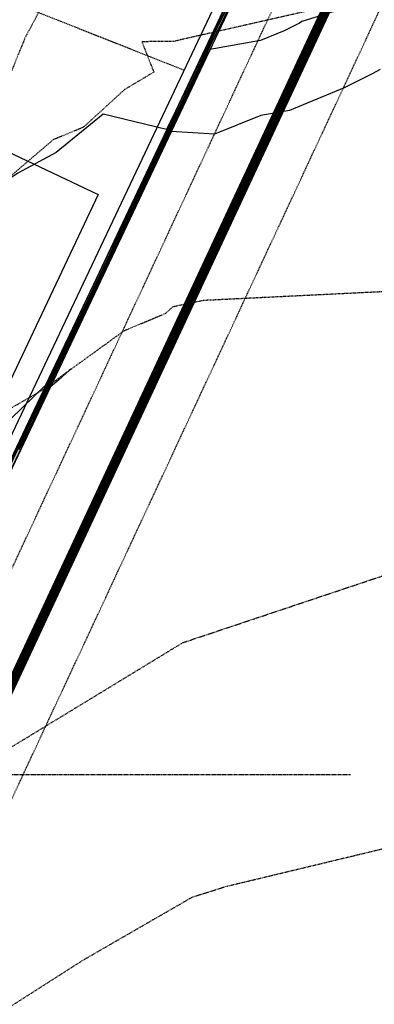
# Model space of a CAD drawing. Units: feet. Extents: x 2016198 to 2018472, y 13679175 to 13685070.
# Drawn here: x 2017458 to 2017531, y 13681164 to 13681366 of the extents above; entities that cross this region are included whole.
import ezdxf

# ---------------------------------------------------------------- set-up
doc = ezdxf.new("R2010")
doc.units = ezdxf.units.FT
doc.header["$MEASUREMENT"] = 0
for name, pattern in [('CENTER2', [1.125, 0.75, -0.125, 0.125, -0.125]), ('HIDDEN', [0.375, 0.25, -0.125]), ('HIDDEN2', [0.1875, 0.125, -0.0625])]:
    doc.linetypes.add(name, pattern=pattern)
for name, color, linetype in [('C-CHNL-CNTR', 1, 'CENTER2'), ('C-ESMT-SEWER', 1, 'HIDDEN2'), ('C-PROP-LOTS', 4, 'Continuous'), ('C-PROP-RTWL', 5, 'Continuous'), ('C-SSWR-LINE', 4, 'Continuous')]:
    doc.layers.add(name, color=color, linetype=linetype)
doc.layers.add('C-PROP-_BSL-REAR', color=11, linetype='HIDDEN', plot=False)
doc.layers.add('C-PROP-PADS', color=201, linetype='Continuous', plot=False)

msp = doc.modelspace()

# ---------------------------------------------------------------- hatches: boundary and pattern name
at = {"layer": 'C-PROP-RTWL'}
h = msp.add_hatch(color=253, dxfattribs=at)
h.dxf.hatch_style = 1
h.paths.add_polyline_path([(2017527.312389584, 13681428.19723641), (2017502.516990435, 13681372.95265082), (2017436.492650301, 13681233.58401429), (2017437.39636903, 13681233.1558876), (2017503.425105913, 13681372.53380509), (2017528.224710279, 13681427.78775998)])

# ---------------------------------------------------------------- linework, layer by layer
at = {"color": 30, "linetype": 'Continuous', "lineweight": -3}
for points, elevation in [([(2017503.046786219, 13681372.70829566), (2017499.307956147, 13681365.16765536), (2017494.586491978, 13681355.21450768), (2017487.689571124, 13681341.14768181), (2017485.781183065, 13681337.25514516), (2017478.085103286, 13681321.13101516), (2017477.166124375, 13681319.2056537), (2017476.361422919, 13681317.52398864), (2017468.533222286, 13681301.16461536), (2017468.346329982, 13681300.7721456), (2017463.684252287, 13681290.98188432), (2017456.530686374, 13681284.04862192), (2017384.812477112, 13681269.36378018), (2017383.64527105, 13681268.11317409), (2017381.078062044, 13681264.97545164), (2017378.299850592, 13681261.03091043)], 786), ([(2017503.349526667, 13681372.56866414), (2017497.474222269, 13681360.71908652), (2017494.812280279, 13681355.10754299), (2017490.923824801, 13681347.17672469), (2017486.007112746, 13681337.14811349), (2017480.597700821, 13681325.81480308), (2017477.392054057, 13681319.09862203), (2017474.585037933, 13681313.23251988), (2017468.759151968, 13681301.05758368), (2017466.505424042, 13681296.32480429), (2017460.160390149, 13681283.00037176), (2017453.2477259, 13681268.49281234), (2017451.557332212, 13681264.94519509), (2017444.228992785, 13681249.56802657), (2017442.953012053, 13681246.89061637), (2017442.06655662, 13681245.02338867), (2017441.656585292, 13681244.48439705), (2017432.746887446, 13681242.79156364), (2017428.887279592, 13681244.55586195), (2017422.679346481, 13681246.90558945), (2017411.78341265, 13681250.3760994), (2017404.30039135, 13681252.43039829)], 785), ([(2017501.141690026, 13681369.61622419), (2017494.360703676, 13681355.32147238), (2017488.548455689, 13681343.46692422), (2017475.486956828, 13681346.61536752), (2017465.82238238, 13681338.78563076), (2017457.993493716, 13681334.49688598), (2017416.716906678, 13681306.42428543), (2017407.628453505, 13681297.61572318), (2017369.580765025, 13681289.82517334), (2017368.961543029, 13681289.16170626), (2017367.599596468, 13681287.49709294), (2017365.883750321, 13681285.06091198), (2017363.745157477, 13681281.57048266), (2017361.07763706, 13681276.59735421), (2017357.707015555, 13681269.4522538), (2017353.326021906, 13681258.94052472), (2017353.281259899, 13681255.49859234), (2017351.69566826, 13681254.539392)], 787), ([(2017527.838989506, 13681369.26537356), (2017516.324733209, 13681365.64004436), (2017515.873932649, 13681365.36041744), (2017515.159917629, 13681364.98950508), (2017512.688965908, 13681363.7393225), (2017507.863016031, 13681361.76714263), (2017497.438023672, 13681359.89586752), (2017495.64048839, 13681356.27051768), (2017495.038068581, 13681355.0005783), (2017494.158078478, 13681353.20576756), (2017486.233042428, 13681337.04108181), (2017483.110298356, 13681330.49859099), (2017477.617983739, 13681318.99159036), (2017472.808652947, 13681308.94105111), (2017468.98508165, 13681300.95055201), (2017464.664518103, 13681291.87746298), (2017460.386319831, 13681282.89334009), (2017455.725391498, 13681273.11148286)], 784), ([(2017532.46463272, 13681355.80035803), (2017530.799041356, 13681354.93512636), (2017525.035022764, 13681352.01881052), (2017513.777471849, 13681347.41828298), (2017507.884777756, 13681346.36055062), (2017498.385869394, 13681342.54707574), (2017489.458967666, 13681343.05313719), (2017486.458972109, 13681336.93405014), (2017485.622895892, 13681335.1823789), (2017477.843913421, 13681318.88455869), (2017471.032267961, 13681304.64958235), (2017469.211011332, 13681300.84352034), (2017462.823612164, 13681287.43012167), (2017460.612249513, 13681282.78630842), (2017458.203057096, 13681277.73015338)], 783), ([(2017468.885047983, 13681294.25521972), (2017468.507510222, 13681293.98193387), (2017466.399387619, 13681292.07382295), (2017464.587971015, 13681290.55375763), (2017460.982706225, 13681282.98278036), (2017460.838179195, 13681282.67927675), (2017460.680722694, 13681282.34882391), (2017452.235121256, 13681264.62410007), (2017451.672874515, 13681263.444329), (2017443.630801098, 13681246.56952136), (2017438.043773417, 13681234.80101901), (2017436.9524161, 13681233.36620536), (2017434.562618185, 13681231.57501908), (2017434.593696702, 13681229.96041551), (2017437.760441263, 13681220.28272569)], 782)]:
    msp.add_lwpolyline(points, dxfattribs=dict(at, elevation=elevation))
at = {"color": 252, "linetype": 'HIDDEN2', "lineweight": -3}
for points, elevation in [([(2017465.120648173, 13681372.88565629), (2017459.488830538, 13681362.40368756), (2017454.986133858, 13681351.38226772)], 784), ([(2017521.935857413, 13681368.82731539), (2017489.937294393, 13681361.57225), (2017483.459516899, 13681361.52142744), (2017485.913152626, 13681355.28484044), (2017479.895558266, 13681351.68754472), (2017471.451379364, 13681343.97383243), (2017465.202487073, 13681341.36544261), (2017455.655379225, 13681333.22642457)], 783), ([(2017395.291875486, 13681031.39017121), (2017396.191194118, 13681048.55388529), (2017396.50865005, 13681051.66973779), (2017397.504002717, 13681054.2643913), (2017397.369365385, 13681061.38053908), (2017398.524483704, 13681101.47243402), (2017400.17833812, 13681122.36408225), (2017412.028206933, 13681151.18499841), (2017417.209179623, 13681185.20128382), (2017422.060443329, 13681201.81618508), (2017422.410264402, 13681202.66053323), (2017423.484675421, 13681211.45145551), (2017432.203106453, 13681246.24407171), (2017431.267060377, 13681247.60016226), (2017431.522337456, 13681253.42531449), (2017432.763171923, 13681262.03571516), (2017434.156363077, 13681265.24307692), (2017448.007278746, 13681281.41963415), (2017462.8233946, 13681289.86740914), (2017479.845509317, 13681302.18909938), (2017488.3326827, 13681305.73178433), (2017489.864423913, 13681307.13102174), (2017496.074677824, 13681308.43912134), (2017539.834375, 13681310.573325)], 782), ([(2017401.239429412, 13681038.73447353), (2017402.564681954, 13681051.74192124), (2017406.71988436, 13681062.57357005), (2017406.157826923, 13681092.28066315), (2017406.42233744, 13681101.46130525), (2017406.801053525, 13681106.24528329), (2017425.357129928, 13681151.37684811), (2017427.96306649, 13681168.48643103), (2017437.612810617, 13681201.53545815), (2017437.638723289, 13681201.59800246), (2017437.71830929, 13681202.24918189), (2017438.883124661, 13681206.89760705), (2017450.686684814, 13681213.05454728), (2017491.879717897, 13681238.11924874), (2017534.376895973, 13681252.31795302)], 781), ([(2017406.287664706, 13681028.91506176), (2017408.620713858, 13681051.81410469), (2017415.935766002, 13681070.88274879), (2017415.531687059, 13681092.24001588), (2017420.769359624, 13681101.56431476), (2017438.341194405, 13681150.72994266), (2017438.686052924, 13681151.5686978), (2017438.716953357, 13681151.77157823), (2017438.846141631, 13681152.21403004), (2017471.641993104, 13681173.07738621), (2017493.892209877, 13681185.90292593), (2017501.079596562, 13681188.14157432), (2017536.940955752, 13681196.75105942), (2017539.551687447, 13681198.1236345), (2017576.94754433, 13681189.26514021), (2017591.825625917, 13681155.84396333), (2017593.955076923, 13681152.4375), (2017601.82142723, 13681149.71970892), (2017624.070406015, 13681132.48319925), (2017639.775217742, 13681116.09914516), (2017647.683037113, 13681108.73489072), (2017689.927206039, 13681113.55880995), (2017696.826776596, 13681106.80025532), (2017740.153253012, 13681104.38250602)], 780)]:
    msp.add_lwpolyline(points, dxfattribs=dict(at, elevation=elevation))
at = {"layer": 'C-CHNL-CNTR', "flags": 128}
msp.add_lwpolyline([(2017376.309949646, 13681211.11361622), (2017526.309924482, 13681211.02673166)], dxfattribs=at)
at = {"layer": 'C-ESMT-SEWER', "flags": 128}
for points in [[(2017420.020281883, 13681186.83591337), (2017424.694331768, 13681184.65468687), (2017557.375389254, 13681468.97081874)], [(2017498.499387313, 13680620.63977241), (2017575.481954412, 13680675.11976698), (2017432.2356447, 13680945.93414027), (2017439.45576651, 13681168.99221379), (2017572.71531929, 13681454.54797661)]]:
    msp.add_lwpolyline(points, dxfattribs=at)
at = {"layer": 'C-PROP-_BSL-REAR'}
msp.add_line((2017492.115045822, 13681355.66654537), (2017352.425609134, 13681410.79836573), dxfattribs=at)
at = {"layer": 'C-PROP-LOTS'}
msp.add_line((2017500.696554261, 13681373.78097299), (2017438.957877751, 13681243.45880469), dxfattribs=at)
at = {"layer": 'C-PROP-PADS'}
msp.add_lwpolyline([(2017474.480676929, 13681330.12151454), (2017440.230541935, 13681257.82401629), (2017404.081792811, 13681274.94908378), (2017438.331927805, 13681347.24658203)], close=True, dxfattribs=at)
at = {"layer": 'C-PROP-RTWL'}
msp.add_lwpolyline([(2017527.312389584, 13681428.19723641), (2017502.516990435, 13681372.95265082), (2017436.492650301, 13681233.58401429), (2017437.39636903, 13681233.1558876), (2017503.425105913, 13681372.53380509), (2017528.224710279, 13681427.78775998), (2017527.312389584, 13681428.19723641)], dxfattribs=at)
at = {"layer": 'C-SSWR-LINE', "const_width": 2}
msp.add_lwpolyline([(2017446.95367712, 13680596.41208573), (2017562.535449335, 13680678.20845287), (2017422.15500805, 13680943.60475736), (2017429.527300993, 13681171.36399808), (2017584.533838672, 13681503.520374), (2017657.283070171, 13681502.15767248), (2017806.630347258, 13681837.39548483)], dxfattribs=at)

doc.saveas('drawing.dxf')
